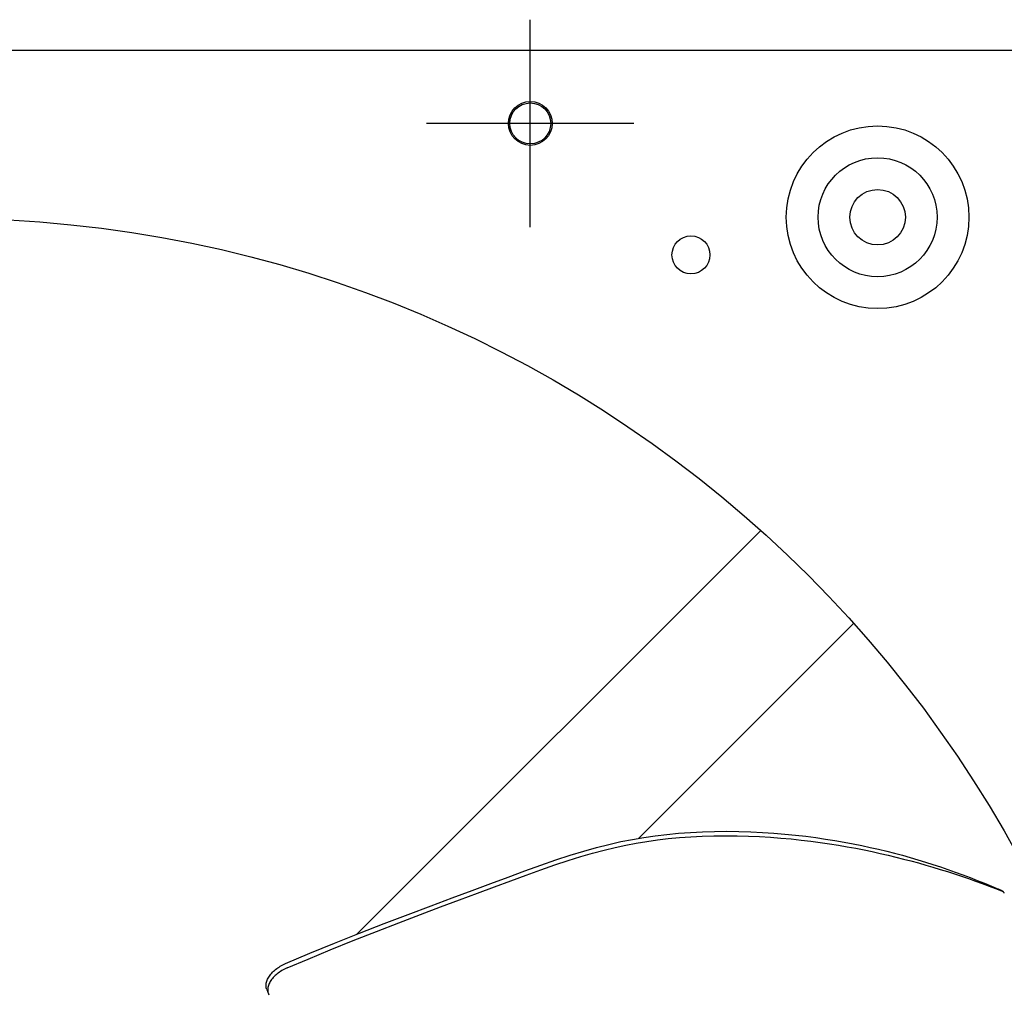
# Model space of a CAD drawing. Extents: x -1124 to 1169, y -581 to 1051.
# Drawn here: x 25 to 362, y 152 to 486 of the extents above; entities that cross this region are included whole.
import ezdxf

# ---------------------------------------------------------------- set-up
doc = ezdxf.new("R2010")
doc.units = 0
doc.header["$LTSCALE"] = 20
doc.header["$PDMODE"] = 3
doc.header["$PDSIZE"] = -2
doc.layers.get('DEFPOINTS').update_dxf_attribs({"linetype": 'CONTINUOUS'})
for name, color, linetype in [('DETAIL', 5, 'CONTINUOUS'), ('FIX', 11, 'CONTINUOUS'), ('NOTE', 4, 'CONTINUOUS'), ('OUTLINE', 3, 'CONTINUOUS')]:
    doc.layers.add(name, color=color, linetype=linetype)

msp = doc.modelspace()

# ---------------------------------------------------------------- linework, layer by layer
at = {"layer": 'DEFPOINTS', "color": 30, "linetype": 'CONTINUOUS'}
msp.add_point((200, 485.5), dxfattribs=at)
at = {"layer": 'DETAIL', "color": 5, "linetype": 'CONTINUOUS'}
for p, q in [((473.8, 475), (3.23, 475)), ((278.87, 310.69), (140.64, 172.46)), ((310.69, 278.87), (237.15, 205.33)), ((234.95, 204.95), (238.86, 205.62)), ((238.86, 205.62), (242.77, 206.19)), ((242.77, 206.19), (246.71, 206.66)), ((246.71, 206.66), (250.72, 207.04)), ((250.72, 207.04), (254.79, 207.34)), ((251.03, 205.55), (254.91, 205.82)), ((254.79, 207.34), (258.93, 207.55)), ((254.91, 205.82), (258.87, 206.03)), ((258.87, 206.03), (262.85, 206.15)), ((258.93, 207.55), (263.09, 207.67)), ((262.85, 206.15), (266.83, 206.2)), ((263.09, 207.67), (267.27, 207.71)), ((266.83, 206.2), (270.78, 206.17)), ((267.27, 207.71), (271.41, 207.66)), ((270.78, 206.17), (274.66, 206.07)), ((271.41, 207.66), (275.5, 207.54)), ((274.66, 206.07), (278.47, 205.91)), ((275.5, 207.54), (279.5, 207.35)), ((278.47, 205.91), (282.18, 205.68)), ((279.5, 207.35), (283.38, 207.09)), ((282.18, 205.68), (285.8, 205.41)), ((283.38, 207.09), (287.14, 206.77)), ((287.14, 206.77), (290.78, 206.41)), ((290.78, 206.41), (294.3, 206)), ((294.3, 206), (297.73, 205.55)), ((222.7, 202.16), (226.9, 203.23)), ((226.9, 203.23), (230.98, 204.16)), ((229.01, 202.18), (232.68, 202.97)), ((230.98, 204.16), (234.95, 204.95)), ((232.68, 202.97), (236.29, 203.66)), ((236.29, 203.66), (239.89, 204.26)), ((239.89, 204.26), (243.54, 204.77)), ((243.54, 204.77), (247.23, 205.19)), ((247.23, 205.19), (251.03, 205.55)), ((285.8, 205.41), (289.31, 205.09)), ((289.31, 205.09), (292.73, 204.72)), ((292.73, 204.72), (296.06, 204.32)), ((296.06, 204.32), (299.29, 203.89)), ((297.73, 205.55), (301.05, 205.06)), ((299.29, 203.89), (302.44, 203.43)), ((301.05, 205.06), (304.28, 204.55)), ((302.44, 203.43), (305.5, 202.93)), ((304.28, 204.55), (307.42, 204)), ((305.5, 202.93), (308.49, 202.42)), ((307.42, 204), (310.48, 203.42)), ((308.49, 202.42), (311.4, 201.88)), ((310.48, 203.42), (313.47, 202.82)), ((313.47, 202.82), (316.38, 202.2)), ((208.75, 197.91), (213.66, 199.52)), ((212.95, 197.73), (217.27, 199.07)), ((213.66, 199.52), (218.3, 200.93)), ((217.27, 199.07), (221.35, 200.25)), ((218.3, 200.93), (222.7, 202.16)), ((221.35, 200.25), (225.26, 201.28)), ((225.26, 201.28), (229.01, 202.18)), ((311.4, 201.88), (314.26, 201.32)), ((314.26, 201.32), (317.06, 200.74)), ((316.38, 202.2), (319.22, 201.55)), ((317.06, 200.74), (319.8, 200.13)), ((319.22, 201.55), (322.01, 200.88)), ((319.8, 200.13), (322.49, 199.51)), ((322.01, 200.88), (324.73, 200.19)), ((322.49, 199.51), (325.14, 198.88)), ((324.73, 200.19), (327.42, 199.48)), ((325.14, 198.88), (327.75, 198.22)), ((327.42, 199.48), (330.06, 198.74)), ((198.14, 194.17), (203.57, 196.13)), ((203.57, 196.13), (208.75, 197.91)), ((203.59, 194.56), (208.39, 196.23)), ((208.39, 196.23), (212.95, 197.73)), ((327.75, 198.22), (330.32, 197.55)), ((330.06, 198.74), (332.67, 197.98)), ((330.32, 197.55), (332.86, 196.86)), ((332.67, 197.98), (335.26, 197.19)), ((332.86, 196.86), (335.37, 196.15)), ((335.26, 197.19), (337.84, 196.38)), ((335.37, 196.15), (337.85, 195.42)), ((337.84, 196.38), (340.4, 195.54)), ((340.4, 195.54), (342.96, 194.67)), ((192.44, 192.05), (198.14, 194.17)), ((193.3, 190.77), (198.57, 192.74)), ((198.57, 192.74), (203.59, 194.56)), ((337.85, 195.42), (340.32, 194.68)), ((340.32, 194.68), (342.77, 193.91)), ((342.77, 193.91), (345.21, 193.13)), ((342.96, 194.67), (345.5, 193.77)), ((345.21, 193.13), (347.63, 192.32)), ((345.5, 193.77), (348.03, 192.84)), ((347.63, 192.32), (350.02, 191.51)), ((348.03, 192.84), (350.54, 191.89)), ((180.11, 187.41), (186.46, 189.79)), ((186.46, 189.79), (192.44, 192.05)), ((187.76, 188.68), (193.3, 190.77)), ((350.02, 191.51), (352.39, 190.67)), ((350.54, 191.89), (353.02, 190.92)), ((352.39, 190.67), (354.73, 189.83)), ((353.02, 190.92), (355.47, 189.93)), ((354.73, 189.83), (357.04, 188.98)), ((355.47, 189.93), (357.87, 188.92)), ((357.04, 188.98), (359.3, 188.12)), ((357.87, 188.92), (360.24, 187.91)), ((173.3, 184.91), (180.11, 187.41)), ((175.78, 184.2), (181.94, 186.48)), ((181.94, 186.48), (187.76, 188.68)), ((359.3, 188.12), (361.52, 187.26)), ((360.24, 187.91), (360.31, 187.88)), ((360.31, 187.88), (360.31, 187.87)), ((361.49, 187.28), (360.31, 187.87)), ((361.58, 187.23), (361.52, 187.26)), ((361.64, 187.2), (361.58, 187.23)), ((361.7, 187.17), (361.64, 187.2)), ((361.75, 187.14), (361.7, 187.17)), ((361.8, 187.1), (361.75, 187.14)), ((361.85, 187.07), (361.8, 187.1)), ((361.89, 187.04), (361.85, 187.07)), ((361.93, 187), (361.89, 187.04)), ((361.97, 186.97), (361.93, 187)), ((362.01, 186.93), (361.97, 186.97)), ((362.05, 186.89), (362.01, 186.93)), ((362.09, 186.85), (362.05, 186.89)), ((362.12, 186.8), (362.09, 186.85)), ((362.16, 186.75), (362.12, 186.8)), ((362.2, 186.7), (362.16, 186.75)), ((362.24, 186.64), (362.2, 186.7)), ((362.27, 186.58), (362.24, 186.64)), ((158.2, 179.27), (166.02, 182.22)), ((166.02, 182.22), (173.3, 184.91)), ((169.27, 181.8), (175.78, 184.2)), ((150.02, 176.13), (158.2, 179.27)), ((155, 176.4), (162.37, 179.22)), ((162.37, 179.22), (169.27, 181.8)), ((141.55, 172.82), (150.02, 176.13)), ((147.32, 173.42), (155, 176.4)), ((132.97, 169.4), (141.55, 172.82)), ((139.37, 170.28), (147.32, 173.42)), ((124.54, 165.95), (132.97, 169.4)), ((131.45, 167.09), (139.37, 170.28)), ((116.2, 162.42), (124.54, 165.95)), ((123.94, 163.99), (131.45, 167.09)), ((114.84, 161.76), (115.29, 161.99)), ((115.29, 161.99), (115.74, 162.21)), ((115.74, 162.21), (116.2, 162.42)), ((116.73, 160.93), (123.94, 163.99)), ((110.67, 158.16), (110.91, 158.49)), ((110.91, 158.49), (111.18, 158.83)), ((111.18, 158.83), (111.47, 159.15)), ((111.47, 159.15), (111.77, 159.48)), ((111.77, 159.48), (112.1, 159.8)), ((112.1, 159.8), (112.45, 160.11)), ((112.45, 160.11), (112.81, 160.41)), ((112.98, 158.61), (112.64, 158.3)), ((112.81, 160.41), (113.19, 160.7)), ((113.35, 158.91), (112.98, 158.61)), ((113.19, 160.7), (113.58, 160.98)), ((113.72, 159.2), (113.35, 158.91)), ((113.58, 160.98), (113.99, 161.25)), ((114.11, 159.48), (113.72, 159.2)), ((113.99, 161.25), (114.41, 161.51)), ((114.52, 159.75), (114.11, 159.48)), ((114.41, 161.51), (114.84, 161.76)), ((114.94, 160.01), (114.52, 159.75)), ((115.38, 160.26), (114.94, 160.01)), ((115.82, 160.5), (115.38, 160.26)), ((116.27, 160.72), (115.82, 160.5)), ((116.73, 160.93), (116.27, 160.72)), ((109.54, 155.09), (109.57, 155.43)), ((109.54, 154.76), (109.54, 155.09)), ((109.57, 155.43), (109.62, 155.76)), ((109.62, 155.76), (109.7, 156.1)), ((109.7, 156.1), (109.8, 156.44)), ((109.8, 156.44), (109.93, 156.79)), ((109.93, 156.79), (110.08, 157.13)), ((110.08, 157.13), (110.25, 157.48)), ((110.25, 157.48), (110.45, 157.82)), ((110.48, 155.3), (110.35, 154.95)), ((110.45, 157.82), (110.67, 158.16)), ((110.63, 155.64), (110.48, 155.3)), ((110.8, 155.99), (110.63, 155.64)), ((111, 156.33), (110.8, 155.99)), ((111.22, 156.67), (111, 156.33)), ((111.46, 157), (111.22, 156.67)), ((111.73, 157.34), (111.46, 157)), ((112.01, 157.66), (111.73, 157.34)), ((112.32, 157.98), (112.01, 157.66)), ((112.64, 158.3), (112.32, 157.98)), ((109.57, 154.44), (109.54, 154.76)), ((109.62, 154.13), (109.57, 154.44)), ((109.69, 153.82), (109.62, 154.13)), ((109.78, 153.55), (109.69, 153.82)), ((109.78, 153.55), (110.33, 152.07)), ((110.12, 153.94), (110.1, 153.61)), ((110.1, 153.61), (110.1, 153.28)), ((110.1, 153.28), (110.12, 152.96)), ((110.17, 154.27), (110.12, 153.94)), ((110.12, 152.96), (110.17, 152.65)), ((110.25, 154.61), (110.17, 154.27)), ((110.17, 152.65), (110.24, 152.34)), ((110.24, 152.34), (110.33, 152.07)), ((110.35, 154.95), (110.25, 154.61)), ((110.33, 152.07), (110.47, 151.75))]:
    msp.add_line(p, q, dxfattribs=at)
for centre, radius in [((200, 450), 7.5), ((318.9, 417.9), 31.26), ((318.9, 417.9), 20.37), ((318.9, 417.9), 9.5), ((0, 0), 417.5), ((255, 405), 6.5)]:
    msp.add_circle(centre, radius, dxfattribs=at)
at = {"layer": 'FIX', "color": 11, "linetype": 'CONTINUOUS'}
msp.add_circle((200, 450), 7, dxfattribs=at)
at = {"layer": 'NOTE', "color": 4, "linetype": 'CONTINUOUS'}
for p, q in [((200, 414.5), (200, 485.5)), ((235.5, 450), (164.5, 450))]:
    msp.add_line(p, q, dxfattribs=at)
at = {"layer": 'OUTLINE', "color": 3, "linetype": 'CONTINUOUS'}
msp.add_line((473.8, 475), (3.23, 475), dxfattribs=at)

doc.saveas('drawing.dxf')
